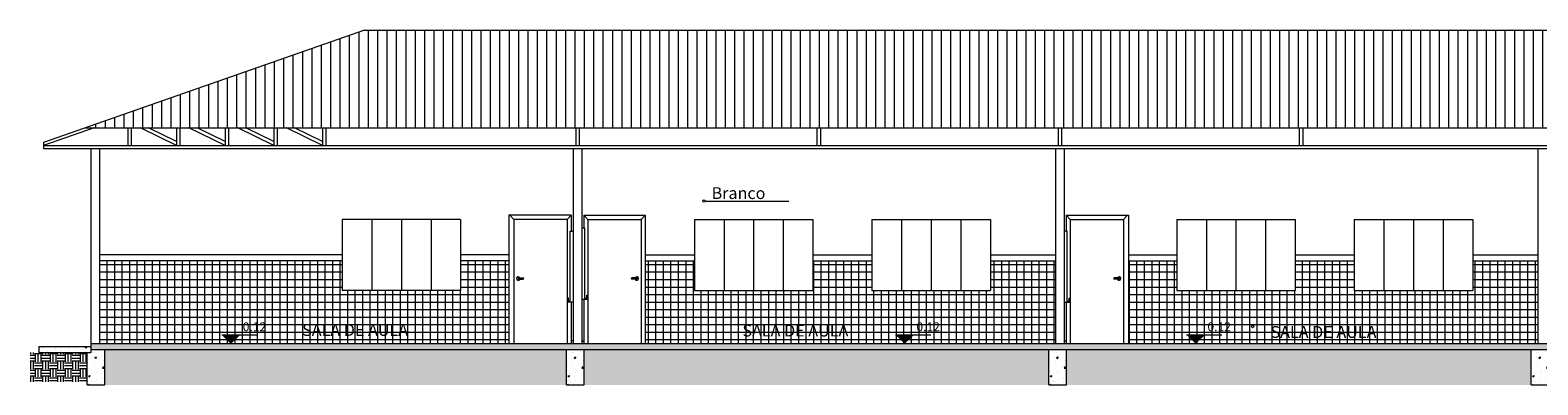
# Model space of a CAD drawing. Extents: x 162 to 1304, y -211 to 328.
# Drawn here: x 918 to 944, y 172 to 178 of the extents above; entities that cross this region are included whole.
import ezdxf

# ---------------------------------------------------------------- set-up
doc = ezdxf.new("R2010")
doc.units = 0
doc.layers.get('0').update_dxf_attribs({"linetype": 'CONTINUOUS', "lineweight": 5})
for name, color, linetype, lineweight in [('ALVENARIA', 6, 'CONTINUOUS', 5), ('AR-ALV', 5, 'CONTINUOUS', 5), ('COTA', 1, 'CONTINUOUS', 5), ('ESQUADRIA', 3, 'CONTINUOUS', 5), ('madeira', 28, 'CONTINUOUS', 5), ('MARCAÇÕES', 1, 'CONTINUOUS', 5), ('MOBILIÁRIO_LAYOUT', 165, 'CONTINUOUS', 5), ('PISO_NIVEL', 2, 'CONTINUOUS', 5), ('TEXTO-01', 1, 'CONTINUOUS', 5), ('TEXTO-02', 3, 'CONTINUOUS', 5)]:
    doc.layers.add(name, color=color, linetype=linetype, lineweight=lineweight)
doc.styles.add('ARIAL', font='arial.ttf')
pattern_1 = [(0, (783.86971, 135.73514), (0, 0.127), []), (90, (783.86971, 135.73514), (-0.127, 8e-18), [])]

msp = doc.modelspace()

# ---------------------------------------------------------------- hatches: boundary and pattern name
h = msp.add_hatch()
h.set_pattern_fill('AR-CONC', color=256, scale=0.0017, style=0)
h.set_pattern_definition([(50, (243.05688, 313.13747), (0.30971394, -0.027096445), [0.032385, -0.356235]), (355, (243.05688, 313.13747), (-0.0599128, 0.32479629), [0.025908, -0.284988]), (100.451, (243.0827, 313.1352), (0.24980225, 0.29769837), [0.027523, -0.302753]), (46.1842, (243.0569, 313.22383), (0.46083437, -0.07147196), [0.0485775, -0.5343525]), (96.6356, (243.0953, 313.21787), (0.4035872, 0.42062345), [0.0412845, -0.4541295]), (351.184, (243.0569, 313.22383), (0.40358783, 0.4206227), [0.038862, -0.427482]), (21, (243.10006, 313.20224), (0.2577453, -0.17385138), [0.032385, -0.356235]), (326, (243.10006, 313.20224), (0.10506345, 0.31311954), [0.025908, -0.284988]), (71.4514, (243.12154, 313.18775), (0.36280803, 0.13926886), [0.027523, -0.302753]), (37.5, (243.05688, 313.13747), (0.005250626, 0.143743566), [0, -0.2815336, 0, -0.289306, 0, -0.2860675]), (7.5, (243.05688, 313.13747), (0.113593426, 0.170306977), [0, -0.1649476, 0, -0.2750566, 0, -0.1090295]), (327.5, (242.96059, 313.13747), (0.230504012, -0.009738865), [0, -0.10795, 0, -0.336804, 0, -0.446913]), (317.5, (242.91741, 313.13747), (0.25181961, 0.043225035), [0, -0.140335, 0, -0.2236724, 0, -0.317373])])
h.paths.add_polyline_path([(971.404, 172.751), (919.354, 172.751), (919.354, 172.651), (971.404, 172.651)])
h = msp.add_hatch()
h.set_pattern_fill('AR-CONC', color=256, scale=0.0017, style=0)
h.set_pattern_definition([(50, (242.18188, 313.08747), (0.30971394, -0.02709645), [0.032385, -0.356235]), (355, (242.18188, 313.08747), (-0.0599128, 0.3247963), [0.025908, -0.284988]), (100.451, (242.2077, 313.0852), (0.24980225, 0.29769837), [0.027523, -0.302753]), (46.1842, (242.1819, 313.17383), (0.46083437, -0.07147196), [0.0485775, -0.5343525]), (96.6356, (242.2203, 313.16787), (0.4035872, 0.42062345), [0.0412845, -0.4541295]), (351.184, (242.1819, 313.17383), (0.40358783, 0.4206227), [0.038862, -0.427482]), (21, (242.22506, 313.15224), (0.2577453, -0.17385138), [0.032385, -0.356235]), (326, (242.22506, 313.15224), (0.10506345, 0.31311954), [0.025908, -0.284988]), (71.4514, (242.24654, 313.13775), (0.36280803, 0.13926886), [0.027523, -0.302753]), (37.5, (242.18188, 313.08747), (0.005250626, 0.143743566), [0, -0.2815336, 0, -0.289306, 0, -0.2860675]), (7.5, (242.18188, 313.08747), (0.113593426, 0.170306977), [0, -0.1649476, 0, -0.2750566, 0, -0.1090295]), (327.5, (242.08559, 313.08747), (0.230504012, -0.009738865), [0, -0.10795, 0, -0.336804, 0, -0.446913]), (317.5, (242.04241, 313.08747), (0.25181961, 0.043225035), [0, -0.140335, 0, -0.2236724, 0, -0.317373])])
h.paths.add_polyline_path([(919.354, 172.701), (918.479, 172.701), (918.479, 172.601), (919.354, 172.601)])
h = msp.add_hatch()
h.set_pattern_fill('AR-CONC', color=256, scale=0.0017, style=0)
h.set_pattern_definition([(50, (243.03792, 313.01144), (0.30971394, -0.02709645), [0.032385, -0.356235]), (355, (243.03792, 313.01144), (-0.0599128, 0.3247963), [0.025908, -0.284988]), (100.451, (243.06373, 313.00918), (0.24980225, 0.29769837), [0.027523, -0.302753]), (46.1842, (243.03792, 313.0978), (0.46083437, -0.07147196), [0.0485775, -0.5343525]), (96.6356, (243.07633, 313.09184), (0.4035872, 0.42062345), [0.0412845, -0.4541295]), (351.184, (243.03792, 313.0978), (0.40358783, 0.4206227), [0.038862, -0.427482]), (21, (243.0811, 313.0762), (0.2577453, -0.17385138), [0.032385, -0.356235]), (326, (243.0811, 313.0762), (0.10506345, 0.31311954), [0.025908, -0.284988]), (71.4514, (243.10258, 313.06172), (0.36280803, 0.13926886), [0.027523, -0.302753]), (37.5, (243.03792, 313.01144), (0.005250626, 0.143743566), [0, -0.2815336, 0, -0.289306, 0, -0.2860675]), (7.5, (243.03792, 313.01144), (0.113593426, 0.170306977), [0, -0.1649476, 0, -0.2750566, 0, -0.1090295]), (327.5, (242.94163, 313.01144), (0.230504012, -0.009738865), [0, -0.10795, 0, -0.336804, 0, -0.446913]), (317.5, (242.89845, 313.01144), (0.25181961, 0.043225035), [0, -0.140335, 0, -0.2236724, 0, -0.317373])])
h.paths.add_polyline_path([(919.592, 172.651), (919.292, 172.651), (919.292, 172.054), (919.592, 172.054)])
h = msp.add_hatch()
h.set_pattern_fill('AR-CONC', color=256, scale=0.0017, style=0)
h.set_pattern_definition([(50, (251.13792, 313.01144), (0.30971394, -0.02709645), [0.032385, -0.356235]), (355, (251.13792, 313.01144), (-0.0599128, 0.3247963), [0.025908, -0.284988]), (100.451, (251.16373, 313.00918), (0.24980225, 0.29769837), [0.027523, -0.302753]), (46.1842, (251.13792, 313.0978), (0.46083437, -0.07147196), [0.0485775, -0.5343525]), (96.6356, (251.17633, 313.09184), (0.4035872, 0.42062345), [0.0412845, -0.4541295]), (351.184, (251.13792, 313.0978), (0.40358783, 0.4206227), [0.038862, -0.427482]), (21, (251.1811, 313.0762), (0.2577453, -0.17385138), [0.032385, -0.356235]), (326, (251.1811, 313.0762), (0.10506345, 0.31311954), [0.025908, -0.284988]), (71.4514, (251.20258, 313.06172), (0.36280803, 0.13926886), [0.027523, -0.302753]), (37.5, (251.13792, 313.01144), (0.005250626, 0.143743566), [0, -0.2815336, 0, -0.289306, 0, -0.2860675]), (7.5, (251.13792, 313.01144), (0.113593426, 0.170306977), [0, -0.1649476, 0, -0.2750566, 0, -0.1090295]), (327.5, (251.04163, 313.01144), (0.230504012, -0.009738865), [0, -0.10795, 0, -0.336804, 0, -0.446913]), (317.5, (250.99845, 313.01144), (0.25181961, 0.043225035), [0, -0.140335, 0, -0.2236724, 0, -0.317373])])
h.paths.add_polyline_path([(927.692, 172.651), (927.392, 172.651), (927.392, 172.054), (927.692, 172.054)])
h = msp.add_hatch()
h.set_pattern_fill('AR-CONC', color=256, scale=0.0017, style=0)
h.set_pattern_definition([(50, (259.28792, 313.01144), (0.30971394, -0.02709645), [0.032385, -0.356235]), (355, (259.28792, 313.01144), (-0.0599128, 0.3247963), [0.025908, -0.284988]), (100.451, (259.31373, 313.00918), (0.24980225, 0.29769837), [0.027523, -0.302753]), (46.1842, (259.28792, 313.0978), (0.46083437, -0.07147196), [0.0485775, -0.5343525]), (96.6356, (259.32633, 313.09184), (0.4035872, 0.42062345), [0.0412845, -0.4541295]), (351.184, (259.28792, 313.0978), (0.40358783, 0.4206227), [0.038862, -0.427482]), (21, (259.3311, 313.0762), (0.2577453, -0.17385138), [0.032385, -0.356235]), (326, (259.3311, 313.0762), (0.10506345, 0.31311954), [0.025908, -0.284988]), (71.4514, (259.35258, 313.06172), (0.36280803, 0.13926886), [0.027523, -0.302753]), (37.5, (259.28792, 313.01144), (0.005250626, 0.143743566), [0, -0.2815336, 0, -0.289306, 0, -0.2860675]), (7.5, (259.28792, 313.01144), (0.113593426, 0.170306977), [0, -0.1649476, 0, -0.2750566, 0, -0.1090295]), (327.5, (259.19163, 313.01144), (0.230504012, -0.009738865), [0, -0.10795, 0, -0.336804, 0, -0.446913]), (317.5, (259.14845, 313.01144), (0.25181961, 0.043225035), [0, -0.140335, 0, -0.2236724, 0, -0.317373])])
h.paths.add_polyline_path([(935.842, 172.651), (935.542, 172.651), (935.542, 172.054), (935.842, 172.054)])
h = msp.add_hatch()
h.set_pattern_fill('AR-CONC', color=256, scale=0.0017, style=0)
h.set_pattern_definition([(50, (267.43792, 313.01144), (0.30971394, -0.02709645), [0.032385, -0.356235]), (355, (267.43792, 313.01144), (-0.0599128, 0.3247963), [0.025908, -0.284988]), (100.451, (267.46373, 313.00918), (0.24980225, 0.29769837), [0.027523, -0.302753]), (46.1842, (267.43792, 313.0978), (0.46083437, -0.07147196), [0.0485775, -0.5343525]), (96.6356, (267.47633, 313.09184), (0.4035872, 0.42062345), [0.0412845, -0.4541295]), (351.184, (267.43792, 313.0978), (0.40358783, 0.4206227), [0.038862, -0.427482]), (21, (267.4811, 313.0762), (0.2577453, -0.17385138), [0.032385, -0.356235]), (326, (267.4811, 313.0762), (0.10506345, 0.31311954), [0.025908, -0.284988]), (71.4514, (267.50258, 313.06172), (0.36280803, 0.13926886), [0.027523, -0.302753]), (37.5, (267.43792, 313.01144), (0.005250626, 0.143743566), [0, -0.2815336, 0, -0.289306, 0, -0.2860675]), (7.5, (267.43792, 313.01144), (0.113593426, 0.170306977), [0, -0.1649476, 0, -0.2750566, 0, -0.1090295]), (327.5, (267.34163, 313.01144), (0.230504012, -0.009738865), [0, -0.10795, 0, -0.336804, 0, -0.446913]), (317.5, (267.29845, 313.01144), (0.25181961, 0.043225035), [0, -0.140335, 0, -0.2236724, 0, -0.317373])])
h.paths.add_polyline_path([(943.992, 172.651), (943.692, 172.651), (943.692, 172.054), (943.992, 172.054)])
at = {"layer": 'COTA'}
h = msp.add_hatch(dxfattribs=at)
h.set_pattern_fill('LINE', color=256, scale=0.05, angle=90, style=0)
h.set_pattern_definition([(90, (783.86971, 135.73514), (-0.15875, 1e-17), [])])
h.paths.add_polyline_path([(966.775, 178.051), (923.982, 178.051), (919.268, 176.401), (971.359, 176.401), (971.359, 176.397), (972.204, 176.101), (972.204, 176.151)])
at = {"layer": 'madeira'}
h = msp.add_hatch(dxfattribs=at)
h.set_pattern_fill('EARTH', color=256, scale=0.02, style=0)
h.set_pattern_definition([(3e-11, (651.44914, 148.45643), (0.127, 0.127), [0.127, -0.127]), (3e-11, (651.44914, 148.50406), (0.127, 0.127), [0.127, -0.127]), (3e-11, (651.44914, 148.55168), (0.127, 0.127), [0.127, -0.127]), (90, (651.46502, 148.56756), (-0.127, 0.127), [0.127, -0.127]), (90, (651.51264, 148.56756), (-0.127, 0.127), [0.127, -0.127]), (90, (651.56027, 148.56756), (-0.127, 0.127), [0.127, -0.127])])
h.paths.add_polyline_path([(919.295, 172.601), (918.33, 172.601), (918.33, 172.104), (919.295, 172.104)])
h = msp.add_hatch(dxfattribs=at)
h.set_pattern_fill('EARTH', color=256, scale=0.02, style=0)
h.set_pattern_definition([(3e-11, (652.71084, 148.50643), (0.127, 0.127), [0.127, -0.127]), (3e-11, (652.71084, 148.55406), (0.127, 0.127), [0.127, -0.127]), (3e-11, (652.71084, 148.60168), (0.127, 0.127), [0.127, -0.127]), (90, (652.72671, 148.61756), (-0.127, 0.127), [0.127, -0.127]), (90, (652.77434, 148.61756), (-0.127, 0.127), [0.127, -0.127]), (90, (652.82196, 148.61756), (-0.127, 0.127), [0.127, -0.127])])
h.paths.add_polyline_path([(927.392, 172.651), (919.592, 172.651), (919.592, 172.054), (927.392, 172.054)])
h = msp.add_hatch(dxfattribs=at)
h.set_pattern_fill('EARTH', color=256, scale=0.02, style=0)
h.set_pattern_definition([(3e-11, (660.81084, 148.50643), (0.127, 0.127), [0.127, -0.127]), (3e-11, (660.81084, 148.55406), (0.127, 0.127), [0.127, -0.127]), (3e-11, (660.81084, 148.60168), (0.127, 0.127), [0.127, -0.127]), (90, (660.82671, 148.61756), (-0.127, 0.127), [0.127, -0.127]), (90, (660.87434, 148.61756), (-0.127, 0.127), [0.127, -0.127]), (90, (660.92196, 148.61756), (-0.127, 0.127), [0.127, -0.127])])
h.paths.add_polyline_path([(935.542, 172.651), (927.692, 172.651), (927.692, 172.054), (935.542, 172.054)])
h = msp.add_hatch(dxfattribs=at)
h.set_pattern_fill('EARTH', color=256, scale=0.02, style=0)
h.set_pattern_definition([(3e-11, (668.96084, 148.50643), (0.127, 0.127), [0.127, -0.127]), (3e-11, (668.96084, 148.55406), (0.127, 0.127), [0.127, -0.127]), (3e-11, (668.96084, 148.60168), (0.127, 0.127), [0.127, -0.127]), (90, (668.97671, 148.61756), (-0.127, 0.127), [0.127, -0.127]), (90, (669.02434, 148.61756), (-0.127, 0.127), [0.127, -0.127]), (90, (669.07196, 148.61756), (-0.127, 0.127), [0.127, -0.127])])
h.paths.add_polyline_path([(943.692, 172.651), (935.842, 172.651), (935.842, 172.054), (943.692, 172.054)])
at = {"layer": 'MARCAÇÕES'}
h = msp.add_hatch(color=256, dxfattribs=at)
h.paths.add_polyline_path([(921.792, 172.826), (921.792, 172.901), (921.567, 172.901), (921.657, 172.812), (921.778, 172.812)])
h.paths.add_polyline_path([(921.867, 172.901), (921.792, 172.901), (921.792, 172.826)])
h.paths.add_polyline_path([(921.778, 172.812), (921.657, 172.812), (921.717, 172.751)])
h = msp.add_hatch(color=256, dxfattribs=at)
h.paths.add_polyline_path([(933.175, 172.826), (933.175, 172.901), (932.95, 172.901), (933.04, 172.812), (933.161, 172.812)])
h.paths.add_polyline_path([(933.25, 172.901), (933.175, 172.901), (933.175, 172.826)])
h.paths.add_polyline_path([(933.161, 172.812), (933.04, 172.812), (933.1, 172.751)])
h = msp.add_hatch(color=256, dxfattribs=at)
h.paths.add_polyline_path([(938.092, 172.826), (938.092, 172.901), (937.867, 172.901), (937.957, 172.812), (938.078, 172.812)])
h.paths.add_polyline_path([(938.167, 172.901), (938.092, 172.901), (938.092, 172.826)])
h.paths.add_polyline_path([(938.078, 172.812), (937.957, 172.812), (938.017, 172.751)])
at = {"layer": 'MOBILIÁRIO_LAYOUT'}
h = msp.add_hatch(dxfattribs=at)
h.set_pattern_fill('NET', color=256, scale=0.04, style=0)
h.set_pattern_definition(pattern_1)
h.paths.add_polyline_path([(919.504, 174.151), (919.504, 172.751), (926.417, 172.751), (926.417, 174.151), (925.604, 174.151), (925.604, 173.651), (923.604, 173.651), (923.604, 174.151)])
h.paths.add_polyline_path([(921.885, 172.923), (922.335, 172.923), (922.335, 173.148), (921.885, 173.148)], flags=24)
h = msp.add_hatch(dxfattribs=at)
h.set_pattern_fill('NET', color=256, scale=0.04, style=0)
h.set_pattern_definition(pattern_1)
h.paths.add_polyline_path([(935.654, 172.751), (935.654, 174.151), (934.554, 174.151), (934.554, 173.651), (932.554, 173.651), (932.554, 174.151), (931.554, 174.151), (931.554, 173.651), (929.848, 173.651), (929.848, 172.751)])
h.paths.add_polyline_path([(929.23, 172.751), (929.848, 172.751), (929.848, 173.651), (929.554, 173.651), (929.554, 174.151), (928.724, 174.151), (928.724, 173.398)])
h.paths.add_polyline_path([(928.724, 172.751), (929.23, 172.751), (928.724, 173.398)], flags=17)
h.paths.add_polyline_path([(937.704, 173.651), (937.704, 174.151), (936.89, 174.151), (936.89, 172.751), (939.24, 172.751), (938.996, 173.024, -0.584992), (938.966, 173.041, -1), (939.006, 173.041, -0.261836), (938.996, 173.024), (939.24, 172.751), (943.804, 172.751), (943.804, 174.151), (942.704, 174.151), (942.704, 173.651), (940.704, 173.651), (940.704, 174.151), (939.704, 174.151), (939.704, 173.651)])
h.paths.add_polyline_path([(933.268, 172.923), (933.718, 172.923), (933.718, 173.148), (933.268, 173.148)], flags=24)
h.paths.add_polyline_path([(938.185, 172.923), (938.635, 172.923), (938.635, 173.148), (938.185, 173.148)], flags=24)

# ---------------------------------------------------------------- linework, layer by layer
at = {"layer": 'ALVENARIA', "color": 1}
for p, q in [((919.979, 176.401), (919.979, 176.101)), ((920.039, 176.401), (920.039, 176.101)), ((920.801, 176.101), (920.192, 176.401)), ((920.801, 176.168), (920.328, 176.401)), ((920.801, 176.401), (920.801, 176.101)), ((920.861, 176.401), (920.861, 176.101)), ((921.624, 176.101), (921.014, 176.401)), ((921.624, 176.168), (921.15, 176.401)), ((921.624, 176.401), (921.624, 176.101)), ((921.684, 176.401), (921.684, 176.101)), ((922.446, 176.101), (921.837, 176.401)), ((922.446, 176.168), (921.973, 176.401)), ((922.446, 176.401), (922.446, 176.101)), ((922.506, 176.401), (922.506, 176.101)), ((923.269, 176.101), (922.659, 176.401)), ((923.269, 176.168), (922.795, 176.401)), ((923.269, 176.401), (923.269, 176.101)), ((923.329, 176.401), (923.329, 176.101)), ((927.549, 176.401), (927.549, 176.101)), ((927.609, 176.401), (927.609, 176.101)), ((931.624, 176.401), (931.624, 176.101)), ((931.684, 176.401), (931.684, 176.101)), ((935.699, 176.401), (935.699, 176.101)), ((935.759, 176.401), (935.759, 176.101)), ((939.774, 176.401), (939.774, 176.101)), ((939.834, 176.401), (939.834, 176.101)), ((923.604, 174.251), (919.504, 174.251)), ((926.417, 174.251), (925.604, 174.251)), ((928.724, 174.251), (929.554, 174.251)), ((931.554, 174.251), (932.554, 174.251)), ((934.554, 174.251), (935.654, 174.251)), ((936.89, 174.251), (937.704, 174.251)), ((939.704, 174.251), (940.704, 174.251)), ((942.704, 174.251), (943.804, 174.251)), ((923.604, 174.151), (919.504, 174.151)), ((926.417, 174.151), (925.604, 174.151)), ((928.724, 174.151), (929.554, 174.151)), ((931.554, 174.151), (932.554, 174.151)), ((934.554, 174.151), (935.654, 174.151)), ((936.89, 174.151), (937.704, 174.151)), ((939.704, 174.151), (940.704, 174.151)), ((942.704, 174.151), (943.804, 174.151)), ((927.504, 172.801), (927.474, 172.801)), ((927.654, 172.801), (927.684, 172.801)), ((935.804, 172.801), (935.834, 172.801))]:
    msp.add_line(p, q, dxfattribs=at)
at = {"layer": 'ALVENARIA'}
msp.add_line((919.357, 175.701), (919.354, 175.701), dxfattribs=at)
at = {"layer": 'AR-ALV', "lineweight": 0}
for p, q in [((919.354, 176.051), (919.354, 172.751)), ((919.504, 176.051), (919.504, 172.751)), ((927.504, 176.051), (927.504, 172.751)), ((927.654, 176.051), (927.654, 172.751)), ((935.654, 176.051), (935.654, 172.751)), ((935.804, 176.051), (935.804, 172.751)), ((943.804, 176.051), (943.804, 172.751)), ((919.354, 172.751), (971.404, 172.751)), ((919.354, 172.751), (919.354, 172.601)), ((918.479, 172.701), (919.354, 172.701)), ((918.479, 172.701), (918.479, 172.601)), ((918.479, 172.601), (919.354, 172.601)), ((919.292, 172.054), (919.292, 172.601)), ((919.354, 172.651), (971.404, 172.651)), ((919.592, 172.054), (919.592, 172.651)), ((927.392, 172.054), (927.392, 172.651)), ((927.692, 172.054), (927.692, 172.651)), ((935.542, 172.054), (935.542, 172.651)), ((935.842, 172.054), (935.842, 172.651)), ((943.692, 172.054), (943.692, 172.651)), ((919.292, 172.054), (919.592, 172.054)), ((927.392, 172.054), (927.692, 172.054)), ((935.542, 172.054), (935.842, 172.054)), ((943.692, 172.054), (943.992, 172.054))]:
    msp.add_line(p, q, dxfattribs=at)
at = {"layer": 'ESQUADRIA'}
for p, q in [((925.604, 174.851), (923.604, 174.851)), ((923.604, 174.851), (923.604, 173.651)), ((924.104, 174.851), (924.104, 173.651)), ((924.604, 174.851), (924.604, 173.651)), ((925.104, 174.851), (925.104, 173.651)), ((925.604, 174.851), (925.604, 173.651)), ((927.404, 174.851), (926.504, 174.851)), ((926.504, 174.851), (926.504, 172.751)), ((927.404, 174.851), (927.404, 172.751)), ((927.754, 174.851), (927.754, 172.751)), ((927.754, 174.851), (928.654, 174.851)), ((928.654, 174.851), (928.654, 172.751)), ((929.554, 174.851), (929.554, 173.651)), ((929.554, 174.851), (931.554, 174.851)), ((930.054, 174.851), (930.054, 173.651)), ((930.554, 174.851), (930.554, 173.651)), ((931.054, 174.851), (931.054, 173.651)), ((931.554, 174.851), (931.554, 173.651)), ((932.554, 174.851), (932.554, 173.651)), ((932.554, 174.851), (934.554, 174.851)), ((933.054, 174.851), (933.054, 173.651)), ((933.554, 174.851), (933.554, 173.651)), ((934.054, 174.851), (934.054, 173.651)), ((934.554, 174.851), (934.554, 173.651)), ((935.904, 174.851), (936.804, 174.851)), ((935.904, 174.851), (935.904, 172.751)), ((936.804, 174.851), (936.804, 172.751)), ((937.704, 174.851), (939.704, 174.851)), ((937.704, 174.851), (937.704, 173.651)), ((938.204, 174.851), (938.204, 173.651)), ((938.704, 174.851), (938.704, 173.651)), ((939.204, 174.851), (939.204, 173.651)), ((939.704, 174.851), (939.704, 173.651)), ((940.704, 174.851), (942.704, 174.851)), ((940.704, 174.851), (940.704, 173.651)), ((941.204, 174.851), (941.204, 173.651)), ((941.704, 174.851), (941.704, 173.651)), ((942.204, 174.851), (942.204, 173.651)), ((942.704, 174.851), (942.704, 173.651)), ((925.604, 173.651), (923.604, 173.651)), ((927.424, 173.521), (927.404, 173.521)), ((927.404, 173.521), (927.404, 173.451)), ((927.424, 173.471), (927.424, 173.521)), ((927.704, 173.521), (927.734, 173.521)), ((927.704, 173.501), (927.754, 173.501)), ((927.734, 173.521), (927.734, 173.571)), ((927.734, 173.571), (927.754, 173.571)), ((927.754, 173.571), (927.754, 173.501)), ((929.554, 173.651), (931.554, 173.651)), ((932.554, 173.651), (934.554, 173.651)), ((935.884, 173.471), (935.884, 173.521)), ((935.884, 173.521), (935.904, 173.521)), ((935.904, 173.521), (935.904, 173.451)), ((937.704, 173.651), (939.704, 173.651)), ((940.704, 173.651), (942.704, 173.651)), ((927.454, 173.451), (927.404, 173.451)), ((927.454, 173.471), (927.424, 173.471)), ((935.854, 173.471), (935.884, 173.471)), ((935.854, 173.451), (935.904, 173.451))]:
    msp.add_line(p, q, dxfattribs=at)
at = {"layer": 'ESQUADRIA', "color": 1}
for p, q in [((927.474, 174.921), (926.417, 174.921)), ((926.417, 174.921), (926.417, 172.751)), ((926.434, 174.921), (926.504, 174.851)), ((927.474, 174.921), (927.404, 174.851)), ((927.474, 174.921), (927.474, 174.651)), ((927.684, 174.921), (927.684, 174.701)), ((927.684, 174.921), (928.724, 174.921)), ((927.684, 174.921), (927.754, 174.851)), ((928.724, 174.921), (928.654, 174.851)), ((928.724, 174.921), (928.724, 172.751)), ((935.834, 174.921), (936.89, 174.921)), ((935.834, 174.921), (935.904, 174.851)), ((935.834, 174.921), (935.834, 174.651)), ((936.874, 174.921), (936.804, 174.851)), ((936.89, 174.921), (936.89, 172.751)), ((926.577, 173.861), (926.577, 173.841)), ((926.577, 173.861), (926.659, 173.861)), ((926.577, 173.841), (926.659, 173.841)), ((926.669, 173.851), (926.669, 173.851)), ((928.488, 173.851), (928.488, 173.851)), ((928.581, 173.861), (928.498, 173.861)), ((928.581, 173.841), (928.498, 173.841)), ((928.581, 173.861), (928.581, 173.841)), ((936.638, 173.851), (936.638, 173.851)), ((936.731, 173.861), (936.648, 173.861)), ((936.731, 173.841), (936.648, 173.841)), ((936.731, 173.861), (936.731, 173.841)), ((927.684, 173.501), (927.684, 172.751)), ((927.474, 173.451), (927.474, 172.751)), ((935.834, 173.451), (935.834, 172.751))]:
    msp.add_line(p, q, dxfattribs=at)
at = {"layer": 'ESQUADRIA'}
for points in [[(927.504, 173.451), (927.454, 173.451), (927.454, 174.651), (927.504, 174.651)], [(927.654, 173.501), (927.704, 173.501), (927.704, 174.701), (927.654, 174.701)], [(935.804, 173.451), (935.854, 173.451), (935.854, 174.651), (935.804, 174.651)]]:
    msp.add_lwpolyline(points, close=True, dxfattribs=at)
for centre, start, end in [((926.577, 173.851), 19.4712, 340.5288), ((928.581, 173.851), 199.4712, 160.5288), ((936.731, 173.851), 199.4712, 160.5288)]:
    msp.add_arc(centre, 0.03, start, end, dxfattribs=at)
at = {"layer": 'ESQUADRIA', "color": 1}
for centre, start, end in [((926.659, 173.851), 0, 90), ((926.659, 173.851), 270, 0), ((928.498, 173.851), 90, 180), ((928.498, 173.851), 180, 270), ((936.648, 173.851), 90, 180), ((936.648, 173.851), 180, 270)]:
    msp.add_arc(centre, 0.01, start, end, dxfattribs=at)
at = {"layer": 'MARCAÇÕES'}
for p, q in [((929.737, 175.162), (931.15, 175.162)), ((921.567, 172.901), (922.167, 172.901)), ((921.717, 172.751), (921.867, 172.901)), ((932.95, 172.901), (933.55, 172.901)), ((933.1, 172.751), (933.25, 172.901)), ((937.867, 172.901), (938.467, 172.901)), ((938.017, 172.751), (938.167, 172.901))]:
    msp.add_line(p, q, dxfattribs=at)
for centre in [(929.717, 175.16), (938.986, 173.041)]:
    msp.add_circle(centre, 0.02, dxfattribs=at)
at = {"layer": 'PISO_NIVEL'}
for p, q in [((923.982, 178.051), (918.554, 176.151)), ((923.982, 178.051), (966.775, 178.051)), ((919.411, 176.401), (918.554, 176.101)), ((919.268, 176.401), (971.347, 176.401)), ((918.554, 176.151), (918.554, 176.051)), ((918.554, 176.101), (972.204, 176.101)), ((918.554, 176.051), (972.204, 176.051))]:
    msp.add_line(p, q, dxfattribs=at)

# ---------------------------------------------------------------- texts
at = {"layer": 'TEXTO-01', "char_height": 0.2, "width": 3.41978, "attachment_point": 1, "style": 'ARIAL'}
for insert in [(922.926, 173.081), (930.365, 173.072), (939.288, 173.048)]:
    msp.add_mtext('SALA DE AULA', dxfattribs=dict(at, insert=insert))
at = {"layer": 'TEXTO-02', "insert": (929.844, 175.396), "char_height": 0.2, "width": 3.1575, "attachment_point": 1, "style": 'ARIAL'}
msp.add_mtext('\\Ftxt.shx;Branco', dxfattribs=at)
at = {"layer": 'TEXTO-02', "char_height": 0.15, "width": 0.2612, "attachment_point": 1}
for insert in [(921.922, 173.111), (933.305, 173.111), (938.222, 173.111)]:
    msp.add_mtext('0.12', dxfattribs=dict(at, insert=insert))

doc.saveas('drawing.dxf')
